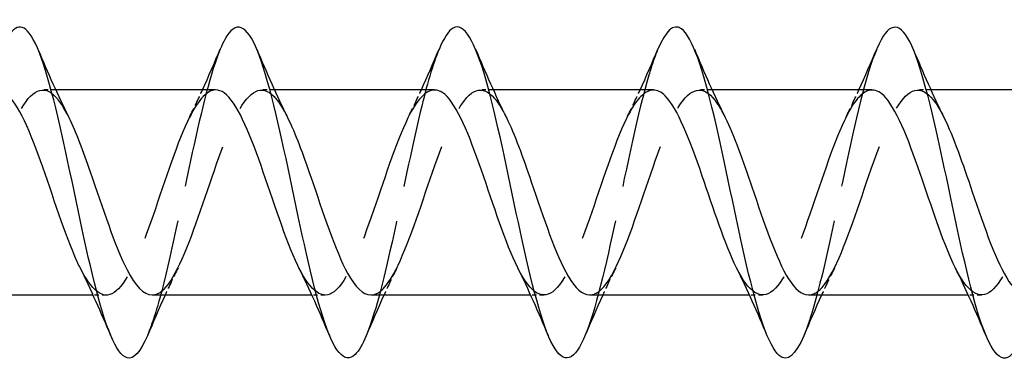
# Model space of a CAD drawing. Units: millimetres. Extents: x 1733 to 2419, y 1245 to 1658.
# Drawn here: x 2064 to 2094, y 1640 to 1650 of the extents above; entities that cross this region are included whole.
import ezdxf

# ---------------------------------------------------------------- set-up
doc = ezdxf.new("R2010")
doc.units = ezdxf.units.MM
doc.linetypes.add('DASHED', pattern=[0.2067, 0.1654, -0.0413])
doc.layers.add('Hidden', color=6, linetype='DASHED', lineweight=25)
doc.layers.add('Part', color=7, linetype='Continuous', lineweight=25)

msp = doc.modelspace()

# ---------------------------------------------------------------- linework, layer by layer
at = {"layer": 'Hidden', "ltscale": 0.749096}
for p, q in [((2065.386, 1648.1), (2064.992, 1648.1)), ((2071.986, 1648.1), (2071.592, 1648.1)), ((2078.586, 1648.1), (2078.192, 1648.1)), ((2085.186, 1648.1), (2084.792, 1648.1)), ((2091.786, 1648.1), (2091.392, 1648.1)), ((2066.909, 1641.9), (2066.516, 1641.9)), ((2073.509, 1641.9), (2073.116, 1641.9)), ((2080.109, 1641.9), (2079.716, 1641.9)), ((2086.709, 1641.9), (2086.316, 1641.9)), ((2093.309, 1641.9), (2092.916, 1641.9))]:
    msp.add_line(p, q, dxfattribs=at)
at = {"layer": 'Hidden', "ltscale": 25.860863}
msp.add_open_spline([(2070.351, 1649.329), (2070.069, 1648.654), (2069.788, 1647.505), (2069.506, 1646.205), (2069.178, 1644.69), (2068.851, 1643.006), (2068.523, 1641.806), (2068.399, 1641.351), (2068.275, 1640.971), (2068.151, 1640.678)], degree=3, knots=[36.651803, 36.651803, 36.651803, 36.651803, 37.455758, 37.455758, 37.455758, 38.392152, 38.392152, 38.392152, 38.74642, 38.74642, 38.74642, 38.74642], dxfattribs=at)
at = {"layer": 'Hidden', "ltscale": 25.862795}
msp.add_open_spline([(2076.951, 1649.322), (2076.764, 1648.877), (2076.578, 1648.235), (2076.392, 1647.462), (2076.064, 1646.104), (2075.736, 1644.379), (2075.408, 1642.954), (2075.189, 1642.003), (2074.97, 1641.201), (2074.751, 1640.676)], degree=3, knots=[30.368618, 30.368618, 30.368618, 30.368618, 30.901001, 30.901001, 30.901001, 31.837395, 31.837395, 31.837395, 32.463235, 32.463235, 32.463235, 32.463235], dxfattribs=at)
at = {"layer": 'Hidden', "ltscale": 25.860424}
msp.add_open_spline([(2083.551, 1649.324), (2083.459, 1649.11), (2083.368, 1648.846), (2083.277, 1648.539), (2082.949, 1647.437), (2082.621, 1645.796), (2082.293, 1644.253), (2081.979, 1642.774), (2081.665, 1641.42), (2081.351, 1640.67)], degree=3, knots=[24.085433, 24.085433, 24.085433, 24.085433, 24.346243, 24.346243, 24.346243, 25.282637, 25.282637, 25.282637, 26.18005, 26.18005, 26.18005, 26.18005], dxfattribs=at)
at = {"layer": 'Hidden', "ltscale": 25.860672}
msp.add_open_spline([(2090.151, 1649.33), (2089.827, 1648.558), (2089.503, 1647.138), (2089.178, 1645.607), (2088.851, 1644.058), (2088.523, 1642.433), (2088.195, 1641.362), (2088.113, 1641.096), (2088.032, 1640.866), (2087.951, 1640.675)], degree=3, knots=[17.802248, 17.802248, 17.802248, 17.802248, 18.727879, 18.727879, 18.727879, 19.664273, 19.664273, 19.664273, 19.896864, 19.896864, 19.896864, 19.896864], dxfattribs=at)
at = {"layer": 'Hidden', "ltscale": 30.762413}
msp.add_open_spline([(2061.692, 1641.906), (2061.794, 1641.904), (2061.895, 1641.944), (2061.997, 1642.029), (2062.366, 1642.341), (2062.736, 1643.244), (2063.105, 1644.307), (2063.475, 1645.369), (2063.844, 1646.551), (2064.214, 1647.287), (2064.583, 1648.023), (2064.953, 1648.285), (2065.322, 1647.948), (2065.475, 1647.809), (2065.627, 1647.57), (2065.78, 1647.263)], degree=3, knots=[-45.553093, -45.553093, -45.553093, -45.553093, -45.263136, -45.263136, -45.263136, -44.207873, -44.207873, -44.207873, -43.15261, -43.15261, -43.15261, -42.097347, -42.097347, -42.097347, -41.661835, -41.661835, -41.661835, -41.661835], dxfattribs=at)
at = {"layer": 'Hidden', "ltscale": 30.764309}
msp.add_open_spline([(2070.209, 1648.095), (2069.927, 1648.088), (2069.645, 1647.747), (2069.363, 1647.147), (2068.993, 1646.36), (2068.624, 1645.157), (2068.254, 1644.112), (2067.885, 1643.068), (2067.515, 1642.222), (2067.146, 1641.978), (2066.804, 1641.753), (2066.463, 1642.051), (2066.122, 1642.732)], degree=3, knots=[36.128316, 36.128316, 36.128316, 36.128316, 36.934202, 36.934202, 36.934202, 37.989465, 37.989465, 37.989465, 39.044728, 39.044728, 39.044728, 40.019574, 40.019574, 40.019574, 40.019574], dxfattribs=at)
at = {"layer": 'Hidden', "ltscale": 30.762154}
msp.add_open_spline([(2068.292, 1641.907), (2068.411, 1641.905), (2068.529, 1641.96), (2068.648, 1642.076), (2069.017, 1642.438), (2069.387, 1643.38), (2069.756, 1644.454), (2070.126, 1645.527), (2070.495, 1646.689), (2070.865, 1647.385), (2071.234, 1648.082), (2071.604, 1648.285), (2071.973, 1647.898), (2072.109, 1647.757), (2072.244, 1647.537), (2072.38, 1647.263)], degree=3, knots=[-39.269908, -39.269908, -39.269908, -39.269908, -38.931559, -38.931559, -38.931559, -37.876296, -37.876296, -37.876296, -36.821033, -36.821033, -36.821033, -35.76577, -35.76577, -35.76577, -35.37865, -35.37865, -35.37865, -35.37865], dxfattribs=at)
at = {"layer": 'Hidden', "ltscale": 1.793978}
for points in [[(2069.422, 1647.269), (2069.557, 1647.541), (2069.688, 1647.818), (2069.816, 1648.1)], [(2076.022, 1647.269), (2076.157, 1647.541), (2076.288, 1647.818), (2076.416, 1648.1)], [(2082.622, 1647.269), (2082.757, 1647.541), (2082.888, 1647.818), (2083.016, 1648.1)], [(2089.222, 1647.269), (2089.357, 1647.541), (2089.488, 1647.818), (2089.616, 1648.1)], [(2069.08, 1642.731), (2068.945, 1642.459), (2068.813, 1642.182), (2068.686, 1641.9)], [(2075.68, 1642.731), (2075.545, 1642.459), (2075.413, 1642.182), (2075.286, 1641.9)], [(2082.28, 1642.731), (2082.145, 1642.459), (2082.013, 1642.182), (2081.886, 1641.9)], [(2088.88, 1642.731), (2088.745, 1642.459), (2088.613, 1642.182), (2088.486, 1641.9)]]:
    msp.add_open_spline(points, degree=3, dxfattribs=at)
at = {"layer": 'Hidden', "ltscale": 30.764496}
msp.add_open_spline([(2076.809, 1648.094), (2076.544, 1648.087), (2076.279, 1647.79), (2076.013, 1647.252), (2075.644, 1646.503), (2075.274, 1645.316), (2074.905, 1644.257), (2074.535, 1643.199), (2074.166, 1642.31), (2073.796, 1642.015), (2073.438, 1641.73), (2073.08, 1642.013), (2072.722, 1642.731)], degree=3, knots=[29.84513, 29.84513, 29.84513, 29.84513, 30.602625, 30.602625, 30.602625, 31.657888, 31.657888, 31.657888, 32.713151, 32.713151, 32.713151, 33.736388, 33.736388, 33.736388, 33.736388], dxfattribs=at)
at = {"layer": 'Hidden', "ltscale": 30.762152}
msp.add_open_spline([(2074.892, 1641.908), (2075.028, 1641.906), (2075.163, 1641.978), (2075.298, 1642.129), (2075.668, 1642.54), (2076.037, 1643.52), (2076.407, 1644.602), (2076.776, 1645.683), (2077.146, 1646.823), (2077.515, 1647.478), (2077.885, 1648.133), (2078.254, 1648.278), (2078.624, 1647.842), (2078.742, 1647.702), (2078.861, 1647.504), (2078.98, 1647.264)], degree=3, knots=[-32.986723, -32.986723, -32.986723, -32.986723, -32.599981, -32.599981, -32.599981, -31.544718, -31.544718, -31.544718, -30.489455, -30.489455, -30.489455, -29.434192, -29.434192, -29.434192, -29.095465, -29.095465, -29.095465, -29.095465], dxfattribs=at)
at = {"layer": 'Hidden', "ltscale": 30.764938}
msp.add_open_spline([(2083.409, 1648.092), (2083.161, 1648.087), (2082.913, 1647.83), (2082.664, 1647.353), (2082.295, 1646.643), (2081.925, 1645.474), (2081.556, 1644.404), (2081.186, 1643.334), (2080.817, 1642.404), (2080.447, 1642.059), (2080.078, 1641.714), (2079.708, 1641.967), (2079.339, 1642.697), (2079.333, 1642.708), (2079.327, 1642.72), (2079.322, 1642.731)], degree=3, knots=[23.561945, 23.561945, 23.561945, 23.561945, 24.271047, 24.271047, 24.271047, 25.32631, 25.32631, 25.32631, 26.381573, 26.381573, 26.381573, 27.436836, 27.436836, 27.436836, 27.453203, 27.453203, 27.453203, 27.453203], dxfattribs=at)
at = {"layer": 'Hidden', "ltscale": 30.762409}
msp.add_open_spline([(2081.492, 1641.909), (2081.645, 1641.907), (2081.797, 1641.999), (2081.949, 1642.189), (2082.319, 1642.649), (2082.688, 1643.664), (2083.058, 1644.751), (2083.427, 1645.838), (2083.797, 1646.954), (2084.166, 1647.566), (2084.536, 1648.178), (2084.905, 1648.262), (2085.275, 1647.779), (2085.376, 1647.646), (2085.478, 1647.471), (2085.58, 1647.265)], degree=3, knots=[-26.703538, -26.703538, -26.703538, -26.703538, -26.268403, -26.268403, -26.268403, -25.213141, -25.213141, -25.213141, -24.157878, -24.157878, -24.157878, -23.102615, -23.102615, -23.102615, -22.812279, -22.812279, -22.812279, -22.812279], dxfattribs=at)
at = {"layer": 'Hidden', "ltscale": 30.764973}
msp.add_open_spline([(2090.009, 1648.091), (2089.778, 1648.088), (2089.546, 1647.867), (2089.315, 1647.448), (2088.946, 1646.778), (2088.576, 1645.63), (2088.207, 1644.552), (2087.837, 1643.473), (2087.468, 1642.505), (2087.098, 1642.11), (2086.729, 1641.716), (2086.359, 1641.909), (2085.99, 1642.599), (2085.967, 1642.641), (2085.944, 1642.686), (2085.922, 1642.731)], degree=3, knots=[17.27876, 17.27876, 17.27876, 17.27876, 17.93947, 17.93947, 17.93947, 18.994733, 18.994733, 18.994733, 20.049996, 20.049996, 20.049996, 21.105259, 21.105259, 21.105259, 21.170018, 21.170018, 21.170018, 21.170018], dxfattribs=at)
at = {"layer": 'Hidden', "ltscale": 30.762888}
msp.add_open_spline([(2088.092, 1641.91), (2088.261, 1641.909), (2088.431, 1642.023), (2088.6, 1642.255), (2088.97, 1642.762), (2089.339, 1643.811), (2089.709, 1644.901), (2090.078, 1645.991), (2090.448, 1647.079), (2090.817, 1647.647), (2091.187, 1648.214), (2091.556, 1648.239), (2091.925, 1647.709), (2092.01, 1647.587), (2092.095, 1647.438), (2092.18, 1647.266)], degree=3, knots=[-20.420352, -20.420352, -20.420352, -20.420352, -19.936826, -19.936826, -19.936826, -18.881563, -18.881563, -18.881563, -17.8263, -17.8263, -17.8263, -16.771037, -16.771037, -16.771037, -16.529094, -16.529094, -16.529094, -16.529094], dxfattribs=at)
at = {"layer": 'Hidden', "ltscale": 30.764578}
msp.add_open_spline([(2096.609, 1648.091), (2096.395, 1648.088), (2096.18, 1647.9), (2095.966, 1647.537), (2095.596, 1646.91), (2095.227, 1645.786), (2094.857, 1644.7), (2094.488, 1643.615), (2094.118, 1642.611), (2093.749, 1642.168), (2093.379, 1641.724), (2093.01, 1641.859), (2092.64, 1642.507), (2092.601, 1642.577), (2092.561, 1642.652), (2092.522, 1642.732)], degree=3, knots=[10.995574, 10.995574, 10.995574, 10.995574, 11.607892, 11.607892, 11.607892, 12.663155, 12.663155, 12.663155, 13.718418, 13.718418, 13.718418, 14.773681, 14.773681, 14.773681, 14.886832, 14.886832, 14.886832, 14.886832], dxfattribs=at)
at = {"layer": 'Part'}
for p, q in [((2070.209, 1648.1), (2065.386, 1648.1)), ((2076.809, 1648.1), (2071.986, 1648.1)), ((2083.409, 1648.1), (2078.586, 1648.1)), ((2090.009, 1648.1), (2085.186, 1648.1)), ((2096.609, 1648.1), (2091.786, 1648.1)), ((2066.516, 1641.9), (2061.692, 1641.9)), ((2073.116, 1641.9), (2068.292, 1641.9)), ((2079.716, 1641.9), (2074.892, 1641.9)), ((2086.316, 1641.9), (2081.492, 1641.9)), ((2092.916, 1641.9), (2088.092, 1641.9))]:
    msp.add_line(p, q, dxfattribs=at)
for points, knots in [([(2068.151, 1640.678), (2067.947, 1640.196), (2067.743, 1639.952), (2067.539, 1640.009), (2067.211, 1640.1), (2066.883, 1640.969), (2066.555, 1642.278), (2066.228, 1643.587), (2065.9, 1645.304), (2065.572, 1646.764), (2065.244, 1648.225), (2064.916, 1649.392), (2064.588, 1649.814), (2064.309, 1650.173), (2064.03, 1649.984), (2063.751, 1649.328)], [38.74642, 38.74642, 38.74642, 38.74642, 39.328546, 39.328546, 39.328546, 40.26494, 40.26494, 40.26494, 41.201334, 41.201334, 41.201334, 42.137728, 42.137728, 42.137728, 42.934989, 42.934989, 42.934989, 42.934989]), ([(2074.751, 1640.676), (2074.642, 1640.415), (2074.533, 1640.222), (2074.424, 1640.113), (2074.096, 1639.783), (2073.769, 1640.219), (2073.441, 1641.252), (2073.113, 1642.286), (2072.785, 1643.89), (2072.457, 1645.445), (2072.129, 1646.999), (2071.801, 1648.465), (2071.473, 1649.275), (2071.146, 1650.084), (2070.818, 1650.217), (2070.49, 1649.623), (2070.443, 1649.538), (2070.397, 1649.44), (2070.351, 1649.329)], [32.463235, 32.463235, 32.463235, 32.463235, 32.773789, 32.773789, 32.773789, 33.710183, 33.710183, 33.710183, 34.646576, 34.646576, 34.646576, 35.58297, 35.58297, 35.58297, 36.519364, 36.519364, 36.519364, 36.651803, 36.651803, 36.651803, 36.651803]), ([(2081.351, 1640.67), (2081.337, 1640.637), (2081.323, 1640.606), (2081.31, 1640.575), (2080.982, 1639.849), (2080.654, 1639.82), (2080.326, 1640.502), (2079.998, 1641.183), (2079.67, 1642.558), (2079.342, 1644.092), (2079.014, 1645.627), (2078.687, 1647.285), (2078.359, 1648.422), (2078.031, 1649.56), (2077.703, 1650.15), (2077.375, 1649.964), (2077.234, 1649.884), (2077.092, 1649.66), (2076.951, 1649.322)], [26.18005, 26.18005, 26.18005, 26.18005, 26.219031, 26.219031, 26.219031, 27.155425, 27.155425, 27.155425, 28.091819, 28.091819, 28.091819, 29.028213, 29.028213, 29.028213, 29.964607, 29.964607, 29.964607, 30.368618, 30.368618, 30.368618, 30.368618]), ([(2094.551, 1640.678), (2094.399, 1640.317), (2094.248, 1640.086), (2094.096, 1640.021), (2093.769, 1639.879), (2093.441, 1640.514), (2093.113, 1641.682), (2092.785, 1642.849), (2092.457, 1644.52), (2092.129, 1646.046), (2091.801, 1647.572), (2091.474, 1648.916), (2091.146, 1649.558), (2090.818, 1650.2), (2090.49, 1650.123), (2090.162, 1649.357), (2090.158, 1649.348), (2090.155, 1649.339), (2090.151, 1649.33)], [13.613679, 13.613679, 13.613679, 13.613679, 14.045909, 14.045909, 14.045909, 14.982303, 14.982303, 14.982303, 15.918697, 15.918697, 15.918697, 16.855091, 16.855091, 16.855091, 17.791485, 17.791485, 17.791485, 17.802248, 17.802248, 17.802248, 17.802248]), ([(2087.951, 1640.675), (2087.704, 1640.096), (2087.458, 1639.871), (2087.211, 1640.081), (2086.883, 1640.361), (2086.555, 1641.404), (2086.228, 1642.807), (2085.9, 1644.209), (2085.572, 1645.936), (2085.244, 1647.319), (2084.916, 1648.702), (2084.588, 1649.706), (2084.26, 1649.942), (2084.024, 1650.113), (2083.787, 1649.881), (2083.551, 1649.324)], [19.896864, 19.896864, 19.896864, 19.896864, 20.600667, 20.600667, 20.600667, 21.537061, 21.537061, 21.537061, 22.473455, 22.473455, 22.473455, 23.409849, 23.409849, 23.409849, 24.085433, 24.085433, 24.085433, 24.085433]), ([(2066.122, 1642.732), (2066.093, 1642.788), (2066.065, 1642.847), (2066.037, 1642.908), (2065.668, 1643.713), (2065.298, 1644.922), (2064.929, 1645.959), (2064.559, 1646.996), (2064.19, 1647.82), (2063.82, 1648.038), (2063.75, 1648.079), (2063.679, 1648.098), (2063.609, 1648.096)], [40.019574, 40.019574, 40.019574, 40.019574, 40.099991, 40.099991, 40.099991, 41.155254, 41.155254, 41.155254, 42.210517, 42.210517, 42.210517, 42.411501, 42.411501, 42.411501, 42.411501]), ([(2072.722, 1642.731), (2072.71, 1642.754), (2072.699, 1642.777), (2072.688, 1642.8), (2072.318, 1643.568), (2071.949, 1644.763), (2071.58, 1645.815), (2071.21, 1646.867), (2070.841, 1647.735), (2070.471, 1648.004), (2070.384, 1648.068), (2070.296, 1648.097), (2070.209, 1648.095)], [33.736388, 33.736388, 33.736388, 33.736388, 33.768414, 33.768414, 33.768414, 34.823677, 34.823677, 34.823677, 35.87894, 35.87894, 35.87894, 36.128316, 36.128316, 36.128316, 36.128316]), ([(2079.322, 1642.731), (2078.958, 1643.463), (2078.594, 1644.622), (2078.23, 1645.67), (2077.861, 1646.734), (2077.491, 1647.644), (2077.122, 1647.964), (2077.018, 1648.054), (2076.913, 1648.096), (2076.809, 1648.094)], [27.453203, 27.453203, 27.453203, 27.453203, 28.492099, 28.492099, 28.492099, 29.547362, 29.547362, 29.547362, 29.84513, 29.84513, 29.84513, 29.84513]), ([(2085.922, 1642.731), (2085.575, 1643.431), (2085.228, 1644.514), (2084.881, 1645.523), (2084.512, 1646.597), (2084.142, 1647.546), (2083.773, 1647.916), (2083.651, 1648.037), (2083.53, 1648.095), (2083.409, 1648.092)], [21.170018, 21.170018, 21.170018, 21.170018, 22.160521, 22.160521, 22.160521, 23.215784, 23.215784, 23.215784, 23.561945, 23.561945, 23.561945, 23.561945]), ([(2092.522, 1642.732), (2092.192, 1643.398), (2091.862, 1644.408), (2091.532, 1645.374), (2091.163, 1646.457), (2090.793, 1647.443), (2090.424, 1647.862), (2090.285, 1648.019), (2090.147, 1648.094), (2090.009, 1648.091)], [14.886832, 14.886832, 14.886832, 14.886832, 15.828944, 15.828944, 15.828944, 16.884207, 16.884207, 16.884207, 17.27876, 17.27876, 17.27876, 17.27876]), ([(2065.78, 1647.263), (2065.997, 1646.825), (2066.214, 1646.248), (2066.431, 1645.62), (2066.8, 1644.552), (2067.17, 1643.38), (2067.539, 1642.663), (2067.79, 1642.176), (2068.041, 1641.913), (2068.292, 1641.907)], [-41.661835, -41.661835, -41.661835, -41.661835, -41.042084, -41.042084, -41.042084, -39.986822, -39.986822, -39.986822, -39.269908, -39.269908, -39.269908, -39.269908]), ([(2072.38, 1647.263), (2072.614, 1646.791), (2072.848, 1646.155), (2073.081, 1645.472), (2073.451, 1644.395), (2073.82, 1643.243), (2074.19, 1642.567), (2074.424, 1642.139), (2074.658, 1641.912), (2074.892, 1641.908)], [-35.37865, -35.37865, -35.37865, -35.37865, -34.710507, -34.710507, -34.710507, -33.655244, -33.655244, -33.655244, -32.986723, -32.986723, -32.986723, -32.986723]), ([(2078.98, 1647.264), (2079.231, 1646.757), (2079.481, 1646.06), (2079.732, 1645.324), (2080.102, 1644.239), (2080.471, 1643.111), (2080.841, 1642.477), (2081.058, 1642.105), (2081.275, 1641.912), (2081.492, 1641.909)], [-29.095465, -29.095465, -29.095465, -29.095465, -28.378929, -28.378929, -28.378929, -27.323666, -27.323666, -27.323666, -26.703538, -26.703538, -26.703538, -26.703538]), ([(2085.58, 1647.265), (2085.847, 1646.723), (2086.115, 1645.963), (2086.383, 1645.174), (2086.753, 1644.085), (2087.122, 1642.983), (2087.492, 1642.393), (2087.692, 1642.073), (2087.892, 1641.911), (2088.092, 1641.91)], [-22.812279, -22.812279, -22.812279, -22.812279, -22.047352, -22.047352, -22.047352, -20.992089, -20.992089, -20.992089, -20.420352, -20.420352, -20.420352, -20.420352]), ([(2092.18, 1647.266), (2092.464, 1646.689), (2092.749, 1645.865), (2093.034, 1645.024), (2093.403, 1643.934), (2093.773, 1642.86), (2094.142, 1642.315), (2094.326, 1642.045), (2094.509, 1641.91), (2094.692, 1641.91)], [-16.529094, -16.529094, -16.529094, -16.529094, -15.715774, -15.715774, -15.715774, -14.660511, -14.660511, -14.660511, -14.137167, -14.137167, -14.137167, -14.137167])]:
    msp.add_open_spline(points, degree=3, knots=knots, dxfattribs=at)
for points in [[(2064.851, 1649.33), (2065.145, 1648.629), (2065.45, 1647.931), (2065.78, 1647.269)], [(2069.816, 1648.1), (2070, 1648.505), (2070.177, 1648.917), (2070.351, 1649.33)], [(2071.451, 1649.33), (2071.745, 1648.629), (2072.05, 1647.931), (2072.38, 1647.269)], [(2076.416, 1648.1), (2076.6, 1648.505), (2076.777, 1648.917), (2076.951, 1649.33)], [(2078.051, 1649.33), (2078.345, 1648.629), (2078.65, 1647.931), (2078.98, 1647.269)], [(2083.016, 1648.1), (2083.2, 1648.505), (2083.377, 1648.917), (2083.551, 1649.33)], [(2084.651, 1649.33), (2084.945, 1648.629), (2085.25, 1647.931), (2085.58, 1647.269)], [(2089.616, 1648.1), (2089.8, 1648.505), (2089.977, 1648.917), (2090.151, 1649.33)], [(2091.251, 1649.33), (2091.545, 1648.629), (2091.85, 1647.931), (2092.18, 1647.269)], [(2067.051, 1640.67), (2066.756, 1641.371), (2066.451, 1642.069), (2066.122, 1642.731)], [(2073.651, 1640.67), (2073.356, 1641.371), (2073.051, 1642.069), (2072.722, 1642.731)], [(2080.251, 1640.67), (2079.956, 1641.371), (2079.651, 1642.069), (2079.322, 1642.731)], [(2086.851, 1640.67), (2086.556, 1641.371), (2086.251, 1642.069), (2085.922, 1642.731)], [(2093.451, 1640.67), (2093.156, 1641.371), (2092.851, 1642.069), (2092.522, 1642.731)], [(2068.686, 1641.9), (2068.502, 1641.495), (2068.324, 1641.083), (2068.151, 1640.67)], [(2075.286, 1641.9), (2075.102, 1641.495), (2074.924, 1641.083), (2074.751, 1640.67)], [(2081.886, 1641.9), (2081.702, 1641.495), (2081.524, 1641.083), (2081.351, 1640.67)], [(2088.486, 1641.9), (2088.302, 1641.495), (2088.124, 1641.083), (2087.951, 1640.67)]]:
    msp.add_open_spline(points, degree=3, dxfattribs=at)

doc.saveas('drawing.dxf')
